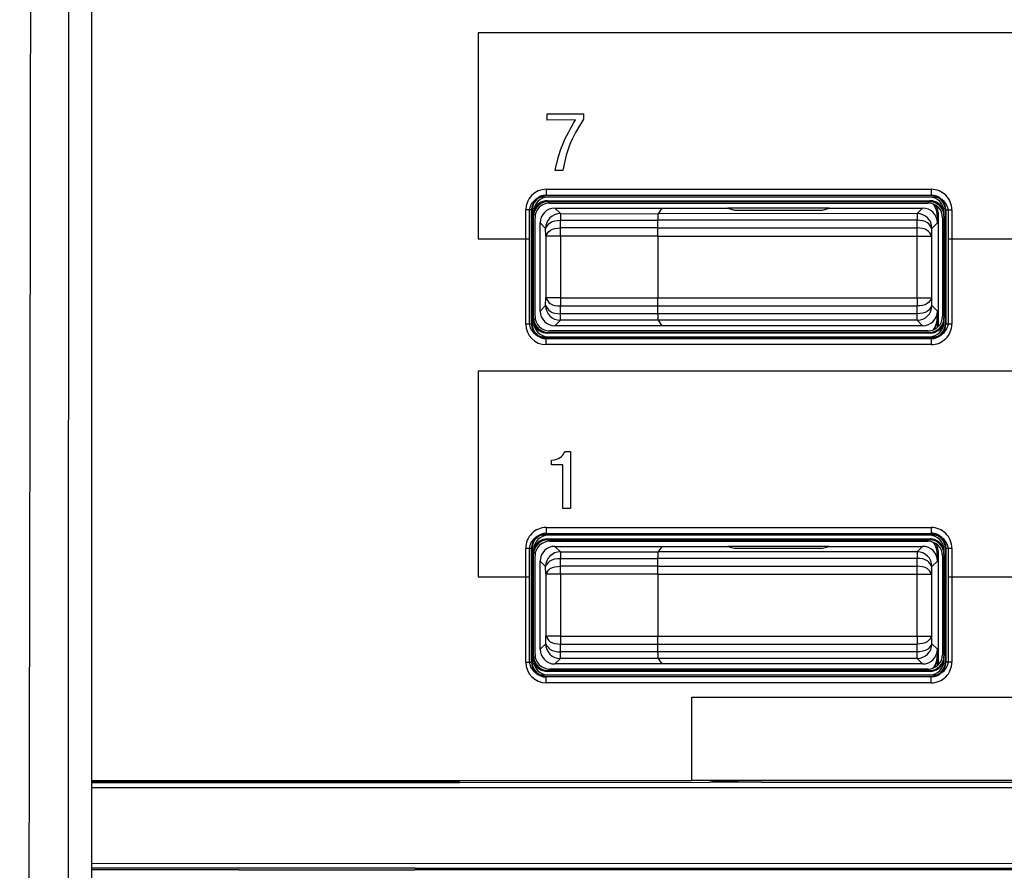
# Model space of a CAD drawing. Units: inches. Extents: x 85 to 2185, y 1295 to 1592.
# Drawn here: x 995 to 1009, y 1450 to 1462 of the extents above; entities that cross this region are included whole.
import ezdxf

# ---------------------------------------------------------------- set-up
doc = ezdxf.new("R2010")
doc.units = ezdxf.units.IN

msp = doc.modelspace()

# ---------------------------------------------------------------- linework, layer by layer
at = {"color": 4, "linetype": 'Continuous'}
for p, q in [((996.1716350841635, 1491.041597010349), (996.1716328051194, 1453.085728097601)), ((996.1716350841637, 1491.041597010349), (996.1716328051195, 1453.085728097601)), ((1007.621620907138, 1459.191355927284), (1002.321620907137, 1459.191355927284)), ((1007.581895000179, 1459.211355927282), (1002.361346814081, 1459.211355927282)), ((1002.370865258225, 1459.141837483139), (1007.572376556036, 1459.141837483139)), ((1002.381346814081, 1459.131355927282), (1007.561895000179, 1459.131355927282)), ((1007.561651368099, 1459.191355927282), (1002.381590446161, 1459.191355927282)), ((1007.561651368099, 1459.191355927282), (1002.381590446161, 1459.191355927282)), ((1002.401590446161, 1459.111355927282), (1007.541651368099, 1459.111355927282)), ((1002.121620907137, 1458.991355927284), (1002.121620907137, 1458.62481895606)), ((1002.16162090713, 1459.011630020331), (1002.16162090713, 1457.471081834233)), ((1002.18162090713, 1458.991386388251), (1002.18162090713, 1458.931630020331)), ((1002.471552372125, 1459.041355927283), (1003.926080709706, 1459.041355927283)), ((1003.926080709706, 1459.041355927283), (1003.875093316126, 1458.964865126773)), ((1003.926080709707, 1459.041355927282), (1003.875093316126, 1458.964865126772)), ((1003.926080709706, 1459.041355927283), (1004.824132243604, 1459.041355927283)), ((1004.824132243604, 1459.041355927283), (1004.911620907131, 1459.015170005714)), ((1006.199109570657, 1459.041355927283), (1004.824132243604, 1459.041355927283)), ((1004.824132243605, 1459.041355927282), (1004.911620907131, 1459.015170005713)), ((1004.911620907131, 1459.015170005714), (1006.111620907131, 1459.015170005714)), ((1004.911620907131, 1459.015170005713), (1006.111620907131, 1459.015170005713)), ((1006.111620907131, 1459.015170005714), (1006.199109570657, 1459.041355927283)), ((1006.111620907131, 1459.015170005713), (1006.199109570657, 1459.041355927282)), ((1006.199109570657, 1459.041355927283), (1007.471689442136, 1459.041355927283)), ((1007.76162090713, 1458.931630020331), (1007.76162090713, 1458.991386388251)), ((1007.78162090713, 1457.471081834233), (1007.78162090713, 1459.011630020331)), ((1007.821620907138, 1458.62481895606), (1007.821620907138, 1458.991355927284)), ((1002.18162090713, 1457.551081834233), (1002.18162090713, 1458.931630020331)), ((1002.18162090713, 1457.551081834233), (1002.18162090713, 1458.931630020331)), ((1002.20162090713, 1457.571325466313), (1002.20162090713, 1458.911386388251)), ((1002.27162090713, 1457.641287392278), (1002.27162090713, 1458.841424462288)), ((1003.872198049297, 1458.771467103971), (1003.873411101031, 1458.876792019092)), ((1003.872198049297, 1458.77146710397), (1003.873411101031, 1458.876792019091)), ((1007.671620907131, 1458.921453396815), (1007.671620907131, 1458.841424462288)), ((1007.687332460072, 1457.434340664303), (1007.687332460072, 1458.931926435772)), ((1007.74162090713, 1458.911386388251), (1007.74162090713, 1457.571325466313)), ((1007.76162090713, 1458.931630020331), (1007.76162090713, 1457.551081834233)), ((1007.76162090713, 1458.931630020331), (1007.76162090713, 1457.551081834233)), ((1002.121620907137, 1458.62481895606), (1002.121620907137, 1457.491355927283)), ((1003.87162090713, 1458.661319371298), (1003.87162090713, 1457.821392483268)), ((1003.871620907131, 1458.661319371297), (1003.871620907131, 1457.821392483267)), ((1007.821620907138, 1457.491355927283), (1007.821620907138, 1458.62481895606)), ((1003.873411101031, 1457.605919835474), (1003.872198049297, 1457.711244750595)), ((1003.873411101031, 1457.605919835473), (1003.872198049297, 1457.711244750594)), ((1007.671620907131, 1457.641287392278), (1007.671620907131, 1457.56125845775)), ((1002.18162090713, 1457.551081834233), (1002.18162090713, 1457.491325466313)), ((1003.876233587783, 1457.516136103152), (1003.926080709706, 1457.441355927283)), ((1003.876233587783, 1457.516136103151), (1003.926080709707, 1457.441355927282)), ((1007.676858091445, 1457.423992650884), (1007.676858091445, 1457.557767444765)), ((1007.76162090713, 1457.491325466313), (1007.76162090713, 1457.551081834233)), ((1007.572376556036, 1457.340874371426), (1002.370865258225, 1457.340874371426)), ((1007.561895000179, 1457.351355927282), (1002.381346814081, 1457.351355927282)), ((1007.541651368099, 1457.371355927282), (1002.401590446161, 1457.371355927282)), ((1003.926080709706, 1457.441355927283), (1002.471552372125, 1457.441355927283)), ((1007.471689442136, 1457.441355927283), (1003.926080709706, 1457.441355927283)), ((1002.321620907137, 1457.291355927283), (1007.621620907138, 1457.291355927283)), ((1002.361346814081, 1457.271355927282), (1007.581895000179, 1457.271355927282)), ((1002.381590446161, 1457.291355927282), (1007.561651368099, 1457.291355927282)), ((1002.381590446161, 1457.291355927282), (1007.561651368099, 1457.291355927282)), ((1007.621620907138, 1454.591355927283), (1002.321620907137, 1454.591355927283)), ((1007.581895000179, 1454.611355927282), (1002.361346814081, 1454.611355927282)), ((1002.370865258225, 1454.541837483139), (1007.572376556036, 1454.541837483139)), ((1002.381346814081, 1454.531355927282), (1007.561895000179, 1454.531355927282)), ((1007.561651368099, 1454.591355927282), (1002.381590446161, 1454.591355927282)), ((1007.561651368099, 1454.591355927282), (1002.381590446161, 1454.591355927282)), ((1002.16162090713, 1454.411630020331), (1002.16162090713, 1452.871081834233)), ((1002.401590446161, 1454.511355927282), (1007.541651368099, 1454.511355927282)), ((1002.471552372125, 1454.441355927283), (1003.926080709706, 1454.441355927283)), ((1003.926080709706, 1454.441355927283), (1003.876233587783, 1454.366575751413)), ((1003.926080709707, 1454.441355927283), (1003.876233587783, 1454.366575751413)), ((1003.926080709706, 1454.441355927283), (1004.824132243604, 1454.441355927283)), ((1004.824132243604, 1454.441355927283), (1004.911620907131, 1454.415170005713)), ((1006.199109570657, 1454.441355927283), (1004.824132243604, 1454.441355927283)), ((1004.824132243605, 1454.441355927283), (1004.911620907131, 1454.415170005713)), ((1004.911620907131, 1454.415170005713), (1006.111620907131, 1454.415170005713)), ((1004.911620907131, 1454.415170005713), (1006.111620907131, 1454.415170005713)), ((1006.111620907131, 1454.415170005713), (1006.199109570657, 1454.441355927283)), ((1006.111620907131, 1454.415170005713), (1006.199109570657, 1454.441355927283)), ((1006.199109570657, 1454.441355927283), (1007.471689442136, 1454.441355927283)), ((1007.78162090713, 1452.871081834233), (1007.78162090713, 1454.411630020331)), ((1002.121620907137, 1454.391355927283), (1002.121620907137, 1454.024927463003)), ((1002.18162090713, 1454.391386388251), (1002.18162090713, 1454.331630020331)), ((1002.18162090713, 1452.951081834233), (1002.18162090713, 1454.331630020331)), ((1002.18162090713, 1452.951081834233), (1002.18162090713, 1454.331630020331)), ((1002.20162090713, 1452.971325466313), (1002.20162090713, 1454.311386388251)), ((1003.872198049297, 1454.171467103971), (1003.873411101031, 1454.276792019091)), ((1003.872198049297, 1454.171467103971), (1003.873411101031, 1454.276792019092)), ((1007.671620907131, 1454.321453396815), (1007.671620907131, 1454.241424462287)), ((1007.687332460072, 1452.834340664303), (1007.687332460072, 1454.331926435772)), ((1007.74162090713, 1454.311386388251), (1007.74162090713, 1452.971325466313)), ((1007.76162090713, 1454.331630020331), (1007.76162090713, 1454.391386388251)), ((1007.76162090713, 1454.331630020331), (1007.76162090713, 1452.951081834233)), ((1007.76162090713, 1454.331630020331), (1007.76162090713, 1452.951081834233)), ((1007.821620907138, 1454.024927463003), (1007.821620907138, 1454.391355927283)), ((1002.27162090713, 1453.041287392277), (1002.27162090713, 1454.241424462287)), ((1002.121620907137, 1454.024927463003), (1002.121620907137, 1452.891355927282)), ((1003.87162090713, 1454.061319371297), (1003.87162090713, 1453.221392483267)), ((1003.871620907131, 1454.061319371297), (1003.871620907131, 1453.221392483267)), ((1007.821620907138, 1452.891355927282), (1007.821620907138, 1454.024927463003)), ((1003.873411101031, 1453.005919835473), (1003.872198049297, 1453.111244750594)), ((1003.873411101031, 1453.005919835473), (1003.872198049297, 1453.111244750594)), ((1002.18162090713, 1452.951081834233), (1002.18162090713, 1452.891325466313)), ((1007.671620907131, 1453.041287392277), (1007.671620907131, 1452.96125845775)), ((1007.676858091445, 1452.823992650883), (1007.676858091445, 1452.957767444764)), ((1007.76162090713, 1452.891325466313), (1007.76162090713, 1452.951081834233)), ((1003.926080709706, 1452.841355927282), (1002.471552372125, 1452.841355927282)), ((1003.876233587783, 1452.916136103152), (1003.926080709706, 1452.841355927282)), ((1003.876233587783, 1452.916136103151), (1003.926080709707, 1452.841355927282)), ((1007.471689442136, 1452.841355927282), (1003.926080709706, 1452.841355927282)), ((1002.321620907137, 1452.691355927282), (1007.621620907138, 1452.691355927282)), ((1002.361346814081, 1452.671355927282), (1007.581895000179, 1452.671355927282)), ((1007.572376556036, 1452.740874371425), (1002.370865258225, 1452.740874371425)), ((1007.561895000179, 1452.751355927282), (1002.381346814081, 1452.751355927282)), ((1002.381590446161, 1452.691355927282), (1007.561651368099, 1452.691355927282)), ((1002.381590446161, 1452.691355927282), (1007.561651368099, 1452.691355927282)), ((1007.541651368099, 1452.771355927282), (1002.401590446161, 1452.771355927282)), ((996.1715668607994, 1451.258126416648), (1004.331635084155, 1451.258126416648)), ((996.171566998353, 1451.241355927277), (1001.171635084154, 1451.241355927277)), ((996.171566998354, 1451.241355927277), (1001.171635084155, 1451.241355927277)), ((1001.175577531678, 1451.229518966463), (1001.171635084155, 1451.241355927277)), ((1001.175577531676, 1451.229518966463), (1004.577924017686, 1451.232970682592)), ((1001.175577531678, 1451.229518966463), (1004.577924017687, 1451.232970682592)), ((1013.611635084156, 1451.258126416648), (1004.331635084155, 1451.258126416648)), ((1004.651635084155, 1451.241355927293), (1004.577924017686, 1451.232970682592)), ((1004.651635084155, 1451.241355927294), (1004.577924017686, 1451.232970682592)), ((1004.651635084156, 1451.241355927294), (1004.577924017687, 1451.232970682592)), ((1005.281493703788, 1451.232970682592), (1004.651635084155, 1451.241355927294)), ((1005.281493703789, 1451.232970682592), (1004.651635084156, 1451.241355927294)), ((1005.281493703788, 1451.232970682592), (1012.661776464523, 1451.232970682592)), ((1005.281493703789, 1451.232970682592), (1012.661776464524, 1451.232970682592)), ((998.1786171101264, 1450.041355927277), (996.1715960543022, 1450.041355927277)), ((998.1786171101226, 1450.041355927277), (998.3388195620862, 1450.041355927277)), ((998.1786171101264, 1450.041355927277), (998.3388195620901, 1450.041355927277)), ((998.3388195620862, 1450.041355927277), (1000.404450606216, 1450.041355927277)), ((1000.404450606216, 1450.041355927277), (1000.56465305818, 1450.041355927277)), ((1000.404450606221, 1450.041355927277), (1000.564653058184, 1450.041355927277)), ((1025.578617110131, 1450.041355927277), (1000.564653058184, 1450.041355927277))]:
    msp.add_line(p, q, dxfattribs=at)
at = {"color": 2, "linetype": 'Continuous'}
for p, q in [((1001.429958895991, 1461.424854763352), (1001.429958895991, 1458.62481895606)), ((1042.489984937667, 1461.424854763352), (1001.429958895991, 1461.424854763352)), ((1002.366611456755, 1460.23712364356), (1002.366611456755, 1460.326144910922)), ((1002.366611456755, 1460.326144910922), (1002.859260111269, 1460.326144910922)), ((1002.859260111269, 1460.326144910922), (1002.859260111269, 1460.253108886616)), ((1002.750119486269, 1460.241395561963), (1002.366611456755, 1460.23712364356)), ((1002.580620788353, 1459.553892306755), (1002.473685024464, 1459.553892306755)), ((1002.354838455668, 1459.297754648476), (1007.588403358593, 1459.297754648476)), ((1002.354838455668, 1459.217864285695), (1007.588403358593, 1459.217864285695)), ((1002.361346814081, 1459.211355927282), (1002.354838455668, 1459.217864285695)), ((1007.588403358593, 1459.217864285695), (1007.581895000179, 1459.211355927282)), ((1002.370865258225, 1459.141837483139), (1002.381346814081, 1459.131355927282)), ((1007.572376556036, 1459.141837483139), (1007.561895000179, 1459.131355927282)), ((1002.075222185936, 1457.464573475819), (1002.075222185936, 1459.018138378745)), ((1002.16162090713, 1459.011630020331), (1002.155112548717, 1459.018138378745)), ((1002.155112548717, 1457.464573475819), (1002.155112548717, 1459.018138378745)), ((1002.471552372125, 1459.041355927282), (1002.546332547995, 1458.966644286418)), ((1002.546332547995, 1458.966644286418), (1002.546332547995, 1458.876792019091)), ((1002.546332547995, 1458.966644286418), (1003.875093316126, 1458.964865126772)), ((1007.396909266266, 1458.966644286419), (1003.875093316126, 1458.964865126773)), ((1007.471689442136, 1459.041355927283), (1007.396909266266, 1458.966644286419)), ((1007.396909266266, 1458.966644286419), (1007.396909266266, 1458.876792019092)), ((1007.788129265544, 1459.018138378745), (1007.78162090713, 1459.011630020331)), ((1007.788129265544, 1459.018138378745), (1007.788129265544, 1457.464573475819)), ((1007.868019628324, 1459.018138378745), (1007.868019628324, 1457.464573475819)), ((1002.27162090713, 1458.841424462287), (1002.346332547995, 1458.766644286418)), ((1002.54815235661, 1458.77146710397), (1002.546332547995, 1458.876792019091)), ((1002.546332547995, 1458.876792019091), (1003.873411101031, 1458.876792019091)), ((1007.396909266266, 1458.876792019092), (1003.873411101031, 1458.876792019092)), ((1007.395089457651, 1458.771467103971), (1007.396909266266, 1458.876792019092)), ((1007.671620907131, 1458.841424462288), (1007.596909266266, 1458.766644286419)), ((1007.671620907131, 1458.921453396815), (1007.687332460072, 1458.931926435772)), ((1002.348220891615, 1458.661319371297), (1002.346332547995, 1458.766644286418)), ((1002.54815235661, 1458.661319371297), (1002.54815235661, 1458.77146710397)), ((1003.872198049297, 1458.77146710397), (1002.54815235661, 1458.77146710397)), ((1003.872198049297, 1458.771467103971), (1007.395089457651, 1458.771467103971)), ((1007.395089457651, 1458.661319371298), (1007.395089457651, 1458.771467103971)), ((1007.595020922646, 1458.661319371298), (1007.596909266266, 1458.766644286419)), ((1001.429958895991, 1458.62481895606), (1002.121620907137, 1458.62481895606)), ((1002.54815235661, 1458.661319371297), (1002.348220891615, 1458.661319371297)), ((1002.348220891615, 1458.661319371297), (1002.348220891615, 1457.821392483267)), ((1002.54815235661, 1458.661319371297), (1002.54815235661, 1457.821392483267)), ((1003.871620907131, 1458.661319371297), (1002.54815235661, 1458.661319371297)), ((1003.87162090713, 1458.661319371298), (1007.395089457651, 1458.661319371298)), ((1007.395089457651, 1458.661319371298), (1007.595020922646, 1458.661319371298)), ((1007.395089457651, 1457.821392483268), (1007.395089457651, 1458.661319371298)), ((1007.595020922646, 1457.821392483268), (1007.595020922646, 1458.661319371298)), ((1007.821620907138, 1458.62481895606), (1008.921620907138, 1458.62481895606)), ((1002.346332547995, 1457.716067568146), (1002.348220891615, 1457.821392483267)), ((1002.54815235661, 1457.821392483267), (1002.348220891615, 1457.821392483267)), ((1002.54815235661, 1457.821392483267), (1002.54815235661, 1457.711244750594)), ((1002.54815235661, 1457.821392483267), (1003.871620907131, 1457.821392483267)), ((1003.87162090713, 1457.821392483268), (1007.395089457651, 1457.821392483268)), ((1007.395089457651, 1457.821392483268), (1007.595020922646, 1457.821392483268)), ((1007.395089457651, 1457.821392483268), (1007.395089457651, 1457.711244750595)), ((1007.596909266266, 1457.716067568147), (1007.595020922646, 1457.821392483268)), ((1002.346332547995, 1457.716067568146), (1002.27162090713, 1457.641287392277)), ((1002.546332547995, 1457.605919835473), (1002.54815235661, 1457.711244750594)), ((1002.54815235661, 1457.711244750594), (1003.872198049297, 1457.711244750594)), ((1003.872198049297, 1457.711244750595), (1007.395089457651, 1457.711244750595)), ((1007.396909266266, 1457.605919835474), (1007.395089457651, 1457.711244750595)), ((1007.596909266266, 1457.716067568147), (1007.671620907131, 1457.641287392278)), ((1002.546332547995, 1457.516067568146), (1002.471552372125, 1457.441355927282)), ((1002.546332547995, 1457.516067568146), (1002.546332547995, 1457.605919835473)), ((1003.873411101031, 1457.605919835473), (1002.546332547995, 1457.605919835473)), ((1003.876233587783, 1457.516136103151), (1002.546332547995, 1457.516067568146)), ((1007.396909266266, 1457.605919835474), (1003.873411101031, 1457.605919835474)), ((1007.396909266266, 1457.516067568147), (1003.876233587783, 1457.516136103152)), ((1007.396909266266, 1457.516067568147), (1007.396909266266, 1457.605919835474)), ((1007.396909266266, 1457.516067568147), (1007.471689442136, 1457.441355927283)), ((1007.676858091445, 1457.557767444765), (1007.671620907131, 1457.56125845775)), ((1002.155112548717, 1457.464573475819), (1002.16162090713, 1457.471081834233)), ((1002.381346814081, 1457.351355927282), (1002.370865258225, 1457.340874371426)), ((1007.572376556036, 1457.340874371426), (1007.561895000179, 1457.351355927282)), ((1007.788129265544, 1457.464573475819), (1007.78162090713, 1457.471081834233)), ((1002.354838455668, 1457.264847568869), (1002.361346814081, 1457.271355927282)), ((1007.588403358593, 1457.264847568869), (1002.354838455668, 1457.264847568869)), ((1007.588403358593, 1457.264847568869), (1007.581895000179, 1457.271355927282)), ((1007.588403358593, 1457.184957206088), (1002.354838455668, 1457.184957206088)), ((1042.489984937667, 1456.824825466476), (1001.429958895991, 1456.824825466476)), ((1001.429958895991, 1456.824825466476), (1001.429958895991, 1454.024927463003)), ((1002.423937845644, 1455.55124256717), (1002.423937845644, 1455.612840874462)), ((1002.611351040089, 1455.73245458974), (1002.682320007103, 1455.73245458974)), ((1002.682320007103, 1455.73245458974), (1002.682320007103, 1454.953863009878)), ((1002.579656161617, 1455.55124256717), (1002.423937845644, 1455.55124256717)), ((1002.579656161617, 1454.953863009878), (1002.579656161617, 1455.55124256717)), ((1002.682320007103, 1454.953863009878), (1002.579656161617, 1454.953863009878)), ((1002.354838455668, 1454.697754648476), (1007.588403358593, 1454.697754648476)), ((1002.354838455668, 1454.617864285696), (1007.588403358593, 1454.620471408459)), ((1002.361346814081, 1454.611355927282), (1002.354838455668, 1454.617864285696)), ((1002.370865258225, 1454.541837483139), (1002.381346814081, 1454.531355927282)), ((1007.572376556036, 1454.541837483139), (1007.561895000179, 1454.531355927282)), ((1007.588403358593, 1454.620471408459), (1007.581895000179, 1454.611355927282)), ((1002.075222185936, 1452.864573475819), (1002.075222185936, 1454.418138378745)), ((1002.152505425953, 1452.864573475819), (1002.155112548717, 1454.418138378745)), ((1002.16162090713, 1454.411630020331), (1002.155112548717, 1454.418138378745)), ((1002.471552372125, 1454.441355927283), (1002.546332547995, 1454.366644286418)), ((1007.471689442136, 1454.441355927283), (1007.396909266266, 1454.366644286418)), ((1007.788129265544, 1454.418138378745), (1007.78162090713, 1454.411630020331)), ((1007.788129265544, 1454.418138378745), (1007.788129265544, 1452.864573475819)), ((1007.868019628324, 1454.418138378745), (1007.868019628324, 1452.864573475819)), ((1002.546332547995, 1454.366644286418), (1003.876233587783, 1454.366575751413)), ((1002.546332547995, 1454.366644286418), (1002.546332547995, 1454.276792019092)), ((1002.54815235661, 1454.171467103971), (1002.546332547995, 1454.276792019092)), ((1002.546332547995, 1454.276792019092), (1003.873411101031, 1454.276792019092)), ((1007.396909266266, 1454.276792019091), (1003.873411101031, 1454.276792019091)), ((1007.396909266266, 1454.366644286418), (1003.876233587783, 1454.366575751413)), ((1007.395089457651, 1454.171467103971), (1007.396909266266, 1454.276792019091)), ((1007.396909266266, 1454.366644286418), (1007.396909266266, 1454.276792019091)), ((1007.671620907131, 1454.321453396815), (1007.687332460072, 1454.331926435772)), ((1002.27162090713, 1454.241424462287), (1002.346332547995, 1454.166644286418)), ((1002.348220891615, 1454.061319371297), (1002.346332547995, 1454.166644286418)), ((1002.54815235661, 1454.061319371297), (1002.54815235661, 1454.171467103971)), ((1003.872198049297, 1454.171467103971), (1002.54815235661, 1454.171467103971)), ((1003.872198049297, 1454.171467103971), (1007.395089457651, 1454.171467103971)), ((1007.395089457651, 1454.061319371297), (1007.395089457651, 1454.171467103971)), ((1007.595020922646, 1454.061319371297), (1007.596909266266, 1454.166644286418)), ((1007.671620907131, 1454.241424462287), (1007.596909266266, 1454.166644286418)), ((1001.429958895991, 1454.024927463003), (1002.121620907137, 1454.024927463003)), ((1002.54815235661, 1454.061319371297), (1002.348220891615, 1454.061319371297)), ((1002.348220891615, 1454.061319371297), (1002.348220891615, 1453.221392483267)), ((1002.54815235661, 1454.061319371297), (1002.54815235661, 1453.221392483267)), ((1003.871620907131, 1454.061319371297), (1002.54815235661, 1454.061319371297)), ((1003.87162090713, 1454.061319371297), (1007.395089457651, 1454.061319371297)), ((1007.395089457651, 1454.061319371297), (1007.595020922646, 1454.061319371297)), ((1007.395089457651, 1453.221392483267), (1007.395089457651, 1454.061319371297)), ((1007.595020922646, 1453.221392483267), (1007.595020922646, 1454.061319371297)), ((1007.821620907138, 1454.024927463003), (1008.921620907138, 1454.024927463003)), ((1002.346401082999, 1453.116067568146), (1002.348220891615, 1453.221392483267)), ((1002.54815235661, 1453.221392483267), (1002.348220891615, 1453.221392483267)), ((1002.54815235661, 1453.221392483267), (1002.54815235661, 1453.111244750594)), ((1002.54815235661, 1453.221392483267), (1003.871620907131, 1453.221392483267)), ((1003.87162090713, 1453.221392483267), (1007.395089457651, 1453.221392483267)), ((1007.395089457651, 1453.221392483267), (1007.595020922646, 1453.221392483267)), ((1007.395089457651, 1453.221392483267), (1007.395089457651, 1453.111244750594)), ((1007.596909266266, 1453.116067568147), (1007.595020922646, 1453.221392483267)), ((1002.346401082999, 1453.116067568146), (1002.27162090713, 1453.041287392277)), ((1002.546332547995, 1453.005919835473), (1002.54815235661, 1453.111244750594)), ((1002.54815235661, 1453.111244750594), (1003.872198049297, 1453.111244750594)), ((1003.872198049297, 1453.111244750594), (1007.395089457651, 1453.111244750594)), ((1007.396909266266, 1453.005919835473), (1007.395089457651, 1453.111244750594)), ((1007.596909266266, 1453.116067568147), (1007.671620907131, 1453.041287392277)), ((1003.873411101031, 1453.005919835473), (1002.546332547995, 1453.005919835473)), ((1002.546332547995, 1452.916067568146), (1002.546332547995, 1453.005919835473)), ((1007.396909266266, 1453.005919835473), (1003.873411101031, 1453.005919835473)), ((1007.396909266266, 1452.916067568146), (1007.396909266266, 1453.005919835473)), ((1007.676858091445, 1452.957767444764), (1007.671620907131, 1452.96125845775)), ((1002.152505425953, 1452.864573475819), (1002.16162090713, 1452.871081834233)), ((1002.546332547995, 1452.916067568146), (1002.471552372125, 1452.841355927282)), ((1003.876233587783, 1452.916136103151), (1002.546332547995, 1452.916067568146)), ((1007.396909266266, 1452.916067568146), (1003.876233587783, 1452.916136103152)), ((1007.396909266266, 1452.916067568146), (1007.471689442136, 1452.841355927282)), ((1007.788129265544, 1452.864573475819), (1007.78162090713, 1452.871081834233)), ((1002.354838455668, 1452.662240446105), (1002.361346814081, 1452.671355927282)), ((1007.588403358593, 1452.664847568869), (1002.354838455668, 1452.662240446105)), ((1002.381346814081, 1452.751355927282), (1002.370865258225, 1452.740874371425)), ((1007.572376556036, 1452.740874371425), (1007.561895000179, 1452.751355927282)), ((1007.588403358593, 1452.664847568869), (1007.581895000179, 1452.671355927282)), ((1007.588403358593, 1452.584957206088), (1002.354838455668, 1452.584957206088)), ((1004.33162090713, 1452.390874371426), (1013.61162090713, 1452.390874371426)), ((1004.331635084155, 1452.390874371421), (1013.611635084156, 1452.390874371421)), ((1004.331635084155, 1451.258126416648), (1004.331635084155, 1452.390874371421)), ((1004.331635084155, 1452.39087437142), (1013.611635084156, 1452.39087437142)), ((1004.331635084155, 1451.258126416647), (1004.331635084155, 1452.39087437142)), ((996.1715671268585, 1451.224007188484), (1001.175577531676, 1451.229518966463)), ((996.1715671268595, 1451.224007188484), (1001.175577531678, 1451.229518966463)), ((1013.37163508414, 1451.226681749078), (1004.577924017687, 1451.232970682592)), ((1044.58129323242, 1451.153310858082), (996.171567854637, 1451.155595612873)), ((1044.441153528306, 1450.118919440616), (996.1715931304888, 1450.127116241681)), ((998.1716350841511, 1450.06231903899), (996.1715953336447, 1450.06231903899)), ((998.171635084155, 1450.06231903899), (996.1715953336484, 1450.06231903899)), ((1000.571635084155, 1450.06231903899), (998.171635084155, 1450.06231903899)), ((1000.571635084151, 1450.06231903899), (1025.571635084151, 1450.06231903899)), ((1000.571635084155, 1450.06231903899), (1025.571635084159, 1450.06231903899))]:
    msp.add_line(p, q, dxfattribs=at)
for centre, radius, start, end in [((1002.354842433747, 1459.018134400665), 0.2796202478389341, 90.00081513108711, 179.9991848689259), ((1002.354842433747, 1459.018134400665), 0.1997298850698478, 90.00114117703689, 179.9988588229762), ((1007.588621108493, 1459.018356128645), 0.2793986046826085, 359.9553464070673, 90.04465359291966), ((1007.588621108493, 1459.018356128645), 0.199508275880095, 359.9374654874894, 90.06253451249758), ((1002.546332547995, 1458.766644286418), 0.2000000000000455, 90, 180), ((1007.396909266266, 1458.766644286419), 0.2000000000000171, 0, 90), ((1002.546332547995, 1457.716067568146), 0.2000000000000455, 180, 270), ((1007.396909266266, 1457.716067568147), 0.2000000000000171, 270, 0), ((1002.354842433747, 1457.464577453899), 0.2796202478389327, 180.0008151311002, 269.9991848689129), ((1002.354842433747, 1457.464577453899), 0.1997298850699131, 180.0011411770369, 269.9988588229631), ((1007.588621108493, 1457.464355725919), 0.2793986046826099, 269.9553464070673, 0.04465359291966501), ((1007.588621108493, 1457.464355725919), 0.1995082758800524, 269.9374654875024, 0.06253451249757207), ((1002.354620705767, 1454.418356128645), 0.2793986046826553, 89.95534640709337, 180.0446535929196), ((1007.588621108493, 1454.418356128645), 0.2793986046826085, 359.9553464070673, 90.04465359291966), ((1002.354620705767, 1454.418356128645), 0.1995082758800523, 89.93746548752848, 180.0625345124976), ((1007.587323212843, 1454.41966247698), 0.2008118364952964, 359.5651390060372, 89.69181054153384), ((1002.546332547995, 1454.166644286418), 0.2000000000000455, 90, 180), ((1007.396909266266, 1454.166644286418), 0.2000000000000171, 0, 90), ((1002.54636681256, 1453.116033297708), 0.1999657324975873, 179.9901805601645, 269.9901822427706), ((1007.396909266266, 1453.116067568146), 0.2000000000000171, 270, 0), ((1002.354842433747, 1452.864577453899), 0.2796202478389327, 180.0008151311002, 269.9991848689129), ((1002.354842433747, 1452.864577453899), 0.2023370078326, 180.0011264729171, 269.9988735270959), ((1007.588621108493, 1452.864355725919), 0.2793986046825623, 269.9553464070673, 0.04465359293269256), ((1007.588621108493, 1452.864355725919), 0.1995082758800041, 269.9374654874894, 0.06253451251059959)]:
    msp.add_arc(centre, radius, start, end, dxfattribs=at)
at = {"color": 4, "linetype": 'Continuous'}
for centre, radius, start, end in [((1002.321620907137, 1458.991355927284), 0.2000000000000455, 90, 180), ((1002.361346814081, 1459.011630020331), 0.19972590695088, 90, 180), ((1002.381590446161, 1458.991386388251), 0.1999695390312795, 90, 180), ((1002.381346814081, 1458.931630020331), 0.19972590695088, 90, 180), ((1002.370865258225, 1458.942111576188), 0.1997259069509241, 89.99999999998697, 160.7469968842719), ((1002.401590446161, 1458.911386388251), 0.1999695390312795, 90, 180), ((1007.541651368099, 1458.911386388251), 0.1999695390312354, 0, 90), ((1007.561651368099, 1458.991386388251), 0.1999695390312809, 0, 90), ((1007.561895000179, 1458.931630020331), 0.1997259069509255, 1.302755197527456e-11, 90), ((1007.572376556036, 1458.942111576188), 0.1997259069508842, 19.25300311572813, 90.00000000001303), ((1007.581895000179, 1459.011630020331), 0.1997259069509255, 0, 90), ((1007.351687919173, 1458.921422939326), 0.3199329894069881, 0.005454534626849584, 32.90988376872046), ((1007.621620907138, 1458.991355927284), 0.2000000000000455, 0, 90), ((1002.471552372125, 1458.841424462288), 0.1999314649951358, 90, 180), ((1007.471689442136, 1458.841424462288), 0.1999314649951373, 0, 90), ((1007.367399472115, 1458.931895978283), 0.3199329894069881, 0.005454534626849584, 27.21434074728461), ((1002.471552372125, 1457.641287392278), 0.1999314649951373, 180, 270), ((1007.471689442136, 1457.641287392278), 0.1999314649951373, 270, 0), ((1002.321620907137, 1457.491355927283), 0.2000000000000455, 180, 270), ((1002.381346814081, 1457.551081834233), 0.1997259069509028, 180, 270), ((1002.381590446161, 1457.491325466313), 0.1999695390312809, 180, 270), ((1002.370865258225, 1457.540600278376), 0.1997259069508688, 199.2530031157137, 270.000000000013), ((1002.401590446161, 1457.571325466313), 0.1999695390312581, 180, 270), ((1007.541651368099, 1457.571325466313), 0.1999695390312795, 270, 0), ((1007.561651368099, 1457.491325466313), 0.1999695390312809, 270, 0), ((1007.561895000179, 1457.551081834233), 0.1997259069509241, 270, 359.999999999987), ((1007.572376556036, 1457.540600278376), 0.19972590695088, 269.999999999987, 340.7469968842863), ((1007.351687919173, 1457.561288915239), 0.3199329894069993, 327.0901162312795, 359.9945454653601), ((1007.621620907138, 1457.491355927283), 0.2000000000000455, 270, 0), ((1007.356925103487, 1457.557797902254), 0.319932989406958, 328.8467264633668, 359.9945454653601), ((1002.361346814081, 1457.471081834233), 0.1997259069509255, 180, 270), ((1007.581895000179, 1457.471081834233), 0.1997259069509241, 270, 0), ((1002.321620907137, 1454.391355927283), 0.2000000000000455, 90, 180), ((1002.361346814081, 1454.411630020331), 0.1997259069509241, 90, 180), ((1002.381590446161, 1454.391386388251), 0.1999695390312795, 90, 180), ((1002.381346814081, 1454.331630020331), 0.19972590695088, 90, 180), ((1002.370865258225, 1454.342111576188), 0.1997259069509241, 89.99999999998697, 160.7469968842719), ((1007.561651368099, 1454.391386388251), 0.1999695390312809, 0, 90), ((1007.561895000179, 1454.331630020331), 0.1997259069509255, 1.302755197527456e-11, 90), ((1007.572376556036, 1454.342111576188), 0.1997259069508842, 19.25300311572813, 90.00000000001303), ((1007.581895000179, 1454.411630020331), 0.1997259069509255, 0, 90), ((1007.621620907138, 1454.391355927283), 0.2000000000000455, 0, 90), ((1002.401590446161, 1454.311386388251), 0.1999695390312795, 90, 180), ((1002.471552372125, 1454.241424462287), 0.1999314649951358, 90, 180), ((1007.471689442136, 1454.241424462287), 0.1999314649951373, 0, 90), ((1007.541651368099, 1454.311386388251), 0.1999695390312354, 0, 90), ((1007.351687919173, 1454.321422939326), 0.3199329894069881, 0.005454534626849584, 32.90988376872046), ((1007.367399472115, 1454.331895978283), 0.3199329894069881, 0.005454534626849584, 27.21434074728461), ((1002.381346814081, 1452.951081834233), 0.1997259069509028, 180, 270), ((1002.401590446161, 1452.971325466313), 0.1999695390312581, 180, 270), ((1002.471552372125, 1453.041287392277), 0.1999314649951373, 180, 270), ((1007.471689442136, 1453.041287392277), 0.1999314649951366, 270, 0), ((1007.541651368099, 1452.971325466313), 0.1999695390312802, 270, 0), ((1007.561895000179, 1452.951081834233), 0.1997259069509241, 270, 359.999999999987), ((1007.351687919173, 1452.961288915239), 0.3199329894069984, 327.0901162312795, 359.9945454653601), ((1007.356925103487, 1452.957797902253), 0.3199329894069572, 328.8467264633668, 359.9945454653601), ((1002.321620907137, 1452.891355927282), 0.2000000000000455, 180, 270), ((1002.361346814081, 1452.871081834233), 0.1997259069509255, 180, 270), ((1002.381590446161, 1452.891325466313), 0.1999695390312809, 180, 270), ((1002.370865258225, 1452.940600278376), 0.1997259069508683, 199.2530031157137, 270.000000000013), ((1007.561651368099, 1452.891325466313), 0.1999695390312795, 270, 0), ((1007.572376556036, 1452.940600278376), 0.19972590695088, 269.999999999987, 340.7469968842863), ((1007.581895000179, 1452.871081834233), 0.1997259069509241, 270, 0), ((1007.621620907138, 1452.891355927282), 0.2000000000000455, 270, 0)]:
    msp.add_arc(centre, radius, start, end, dxfattribs=at)
at = {"color": 2, "linetype": 'Continuous'}
for points in [[(995.1956596365702, 1490.785858273194), (995.2880462283199, 1481.056459148982), (995.3356794945668, 1471.716634575248), (995.3414907993504, 1462.184157274062), (995.3261730394862, 1452.65167552694)], [(995.8687136008789, 1419.416148168728), (995.8527962189802, 1429.099236154405), (995.8458956288073, 1437.057823967661), (995.8530889230527, 1445.162424523148), (995.8610910186736, 1454.893429812829), (995.8607732761931, 1472.957291975212), (995.8761414376097, 1490.778705062361)], [(1002.473685024464, 1459.553892306755), (1002.572989901851, 1459.898419080843), (1002.750119486269, 1460.241395561963)], [(1002.859260111269, 1460.253108886616), (1002.664698343691, 1459.883605170253), (1002.580620788353, 1459.553892306755)], [(1002.354838455668, 1459.297754648476), (1002.354838455668, 1459.283609388905), (1002.354838455668, 1459.269166749923), (1002.354838455668, 1459.255233442552), (1002.354838455668, 1459.24268628242), (1002.354838455668, 1459.232311275952), (1002.354838455668, 1459.224635539116), (1002.354838455668, 1459.218710692373), (1002.354838455668, 1459.217864285695)], [(1007.588403358593, 1459.297754648476), (1007.588403358593, 1459.283609388905), (1007.588403358593, 1459.269166749923), (1007.588403358593, 1459.255233442552), (1007.588403358593, 1459.24268628242), (1007.588403358593, 1459.232311275952), (1007.588403358593, 1459.224635539116), (1007.588403358593, 1459.218710692373), (1007.588403358593, 1459.217864285695)], [(1002.155112548717, 1459.018138378745), (1002.154266142039, 1459.018138378745), (1002.148341295296, 1459.018138378745), (1002.14066555846, 1459.018138378745), (1002.130290551992, 1459.018138378745), (1002.11774339186, 1459.018138378745), (1002.103810084489, 1459.018138378745), (1002.089367445507, 1459.018138378745), (1002.075222185936, 1459.018138378745)], [(1007.788129265544, 1459.018138378745), (1007.788975672221, 1459.018138378745), (1007.794900518965, 1459.018138378745), (1007.8025762558, 1459.018138378745), (1007.812951262269, 1459.018138378745), (1007.8254984224, 1459.018138378745), (1007.839431729771, 1459.018138378745), (1007.853874368753, 1459.018138378745), (1007.868019628324, 1459.018138378745)], [(1002.346332547995, 1458.766644286418), (1002.406495887064, 1458.843679422056), (1002.546332547995, 1458.876792019091)], [(1007.596909266266, 1458.766644286419), (1007.536745927197, 1458.843679422057), (1007.396909266266, 1458.876792019092)], [(1002.348220891615, 1458.661319371297), (1002.408324262555, 1458.738354506935), (1002.54815235661, 1458.77146710397)], [(1007.595020922646, 1458.661319371298), (1007.534917551706, 1458.738354506936), (1007.395089457651, 1458.771467103971)], [(1002.348220891615, 1457.821392483267), (1002.408324262555, 1457.744357347629), (1002.54815235661, 1457.711244750594)], [(1007.595020922646, 1457.821392483268), (1007.534917551706, 1457.74435734763), (1007.395089457651, 1457.711244750595)], [(1002.346332547995, 1457.716067568146), (1002.406495887064, 1457.639032432508), (1002.546332547995, 1457.605919835473)], [(1007.596909266266, 1457.716067568147), (1007.536745927197, 1457.639032432509), (1007.396909266266, 1457.605919835474)], [(1002.155112548717, 1457.464573475819), (1002.154266142039, 1457.464573475819), (1002.148341295296, 1457.464573475819), (1002.14066555846, 1457.464573475819), (1002.130290551992, 1457.464573475819), (1002.11774339186, 1457.464573475819), (1002.103810084489, 1457.464573475819), (1002.089367445507, 1457.464573475819), (1002.075222185936, 1457.464573475819)], [(1007.868019628324, 1457.464573475819), (1007.853874368753, 1457.464573475819), (1007.839431729771, 1457.464573475819), (1007.8254984224, 1457.464573475819), (1007.812951262269, 1457.464573475819), (1007.8025762558, 1457.464573475819), (1007.794900518965, 1457.464573475819), (1007.788975672221, 1457.464573475819), (1007.788129265544, 1457.464573475819)], [(1002.354838455668, 1457.184957206088), (1002.354838455668, 1457.199102465659), (1002.354838455668, 1457.213545104641), (1002.354838455668, 1457.227478412012), (1002.354838455668, 1457.240025572144), (1002.354838455668, 1457.250400578612), (1002.354838455668, 1457.258076315448), (1002.354838455668, 1457.264001162191), (1002.354838455668, 1457.264847568869)], [(1007.588403358593, 1457.264847568869), (1007.588403358593, 1457.264001162191), (1007.588403358593, 1457.258076315448), (1007.588403358593, 1457.250400578612), (1007.588403358593, 1457.240025572144), (1007.588403358593, 1457.227478412012), (1007.588403358593, 1457.213545104641), (1007.588403358593, 1457.199102465659), (1007.588403358593, 1457.184957206088)], [(1002.423937845644, 1455.612840874462), (1002.560897616695, 1455.661899034184), (1002.611351040089, 1455.73245458974)], [(1002.354838455668, 1454.697754648476), (1002.354838455668, 1454.683609388905), (1002.354838455668, 1454.669166749923), (1002.354838455668, 1454.655233442552), (1002.354838455668, 1454.64268628242), (1002.354838455668, 1454.632311275952), (1002.354838455668, 1454.624635539117), (1002.354838455668, 1454.618710692373), (1002.354838455668, 1454.617864285696)], [(1007.588403358593, 1454.697754648476), (1007.588403358593, 1454.683609388905), (1007.588403358593, 1454.669166749923), (1007.588403358593, 1454.655233442552), (1007.588403358593, 1454.64268628242), (1007.588403358593, 1454.632311275952), (1007.588403358593, 1454.624635539117), (1007.588403358593, 1454.620991924791), (1007.588403358593, 1454.620471408459)], [(1002.075222185936, 1454.418138378745), (1002.089367445507, 1454.418138378745), (1002.103810084489, 1454.418138378745), (1002.11774339186, 1454.418138378745), (1002.130290551992, 1454.418138378745), (1002.14066555846, 1454.418138378745), (1002.148341295296, 1454.418138378745), (1002.154266142039, 1454.418138378745), (1002.155112548717, 1454.418138378745)], [(1007.788129265544, 1454.418138378745), (1007.788975672221, 1454.418138378745), (1007.794900518965, 1454.418138378745), (1007.8025762558, 1454.418138378745), (1007.812951262269, 1454.418138378745), (1007.8254984224, 1454.418138378745), (1007.839431729771, 1454.418138378745), (1007.853874368753, 1454.418138378745), (1007.868019628324, 1454.418138378745)], [(1002.346332547995, 1454.166644286418), (1002.406495887064, 1454.243679422056), (1002.546332547995, 1454.276792019092)], [(1007.596909266266, 1454.166644286418), (1007.536745927197, 1454.243679422056), (1007.396909266266, 1454.276792019091)], [(1002.348220891615, 1454.061319371297), (1002.408324262555, 1454.138354506935), (1002.54815235661, 1454.171467103971)], [(1007.595020922646, 1454.061319371297), (1007.534917551706, 1454.138354506935), (1007.395089457651, 1454.171467103971)], [(1002.348220891615, 1453.221392483267), (1002.408324262555, 1453.144357347629), (1002.54815235661, 1453.111244750594)], [(1007.595020922646, 1453.221392483267), (1007.534917551706, 1453.144357347629), (1007.395089457651, 1453.111244750594)], [(1002.346401082999, 1453.116067568146), (1002.406504453939, 1453.039032432509), (1002.546332547995, 1453.005919835473)], [(1007.596909266266, 1453.116067568147), (1007.536745927197, 1453.039032432509), (1007.396909266266, 1453.005919835473)], [(1002.075222185936, 1452.864573475819), (1002.089367445507, 1452.864573475819), (1002.103810084489, 1452.864573475819), (1002.11774339186, 1452.864573475819), (1002.130290551992, 1452.864573475819), (1002.14066555846, 1452.864573475819), (1002.148341295296, 1452.864573475819), (1002.151984909621, 1452.864573475819), (1002.152505425953, 1452.864573475819)], [(1007.868019628324, 1452.864573475819), (1007.853874368753, 1452.864573475819), (1007.839431729771, 1452.864573475819), (1007.8254984224, 1452.864573475819), (1007.812951262269, 1452.864573475819), (1007.8025762558, 1452.864573475819), (1007.794900518965, 1452.864573475819), (1007.788975672221, 1452.864573475819), (1007.788129265544, 1452.864573475819)], [(1002.354838455668, 1452.584957206088), (1002.354838455668, 1452.599102465659), (1002.354838455668, 1452.613545104641), (1002.354838455668, 1452.627478412012), (1002.354838455668, 1452.640025572144), (1002.354838455668, 1452.650400578612), (1002.354838455668, 1452.658076315448), (1002.354838455668, 1452.661719929773), (1002.354838455668, 1452.662240446105)], [(1007.588403358593, 1452.584957206088), (1007.588403358593, 1452.599102465659), (1007.588403358593, 1452.613545104641), (1007.588403358593, 1452.627478412012), (1007.588403358593, 1452.640025572144), (1007.588403358593, 1452.650400578612), (1007.588403358593, 1452.658076315448), (1007.588403358593, 1452.664001162191), (1007.588403358593, 1452.664847568869)], [(995.3261730394862, 1452.65167552694), (995.3221901214908, 1450.618587454959), (995.3185393889748, 1448.439168808982), (995.3152072629354, 1446.005388765422), (995.314764934326, 1445.625679540097), (995.3138017065946, 1444.768623357875), (995.3125582960729, 1443.608103820018), (995.3112754190922, 1442.318004527786), (995.3101937919844, 1441.07220908244), (995.3095541310809, 1440.044601085242), (995.3095971527132, 1439.409064137451)]]:
    msp.add_spline(points, degree=3, dxfattribs=at)
at = {"color": 4, "linetype": 'Continuous'}
for points in [[(1003.873411101031, 1458.876792019092), (1003.874145758284, 1458.926082770388), (1003.875093316126, 1458.964865126773)], [(1003.873411101031, 1458.876792019091), (1003.874145758284, 1458.926082770388), (1003.875093316126, 1458.964865126772)], [(1003.87162090713, 1458.661319371298), (1003.871768306072, 1458.718821039888), (1003.872198049297, 1458.771467103971)], [(1003.871620907131, 1458.661319371297), (1003.871768306072, 1458.718821039888), (1003.872198049297, 1458.77146710397)], [(1003.872198049297, 1457.711244750595), (1003.871768306072, 1457.763890814677), (1003.87162090713, 1457.821392483268)], [(1003.872198049297, 1457.711244750594), (1003.871768306072, 1457.763890814676), (1003.871620907131, 1457.821392483267)], [(1003.876233587783, 1457.516136103152), (1003.874430826198, 1457.556201428017), (1003.873411101031, 1457.605919835474)], [(1003.876233587783, 1457.516136103151), (1003.874430826198, 1457.556201428016), (1003.873411101031, 1457.605919835473)], [(1003.873411101031, 1454.276792019091), (1003.874430826198, 1454.326510426548), (1003.876233587783, 1454.366575751413)], [(1003.873411101031, 1454.276792019092), (1003.874430826198, 1454.326510426548), (1003.876233587783, 1454.366575751413)], [(1003.87162090713, 1454.061319371297), (1003.871768306072, 1454.118821039888), (1003.872198049297, 1454.171467103971)], [(1003.871620907131, 1454.061319371297), (1003.871768306072, 1454.118821039888), (1003.872198049297, 1454.171467103971)], [(1003.872198049297, 1453.111244750594), (1003.871768306072, 1453.163890814677), (1003.87162090713, 1453.221392483267)], [(1003.872198049297, 1453.111244750594), (1003.871768306072, 1453.163890814677), (1003.871620907131, 1453.221392483267)], [(996.1716328051194, 1453.085728097601), (996.1715699290869, 1450.988188881072), (996.171635128909, 1448.892632739511), (996.1716598635012, 1446.800833893392), (996.1716351289091, 1444.714553093214), (996.1716014203482, 1442.653056329563), (996.1716350841637, 1440.600424272477)], [(1003.876233587783, 1452.916136103152), (1003.874430826198, 1452.956201428017), (1003.873411101031, 1453.005919835473)], [(1003.876233587783, 1452.916136103151), (1003.874430826198, 1452.956201428016), (1003.873411101031, 1453.005919835473)]]:
    msp.add_spline(points, degree=3, dxfattribs=at)

doc.saveas('drawing.dxf')
